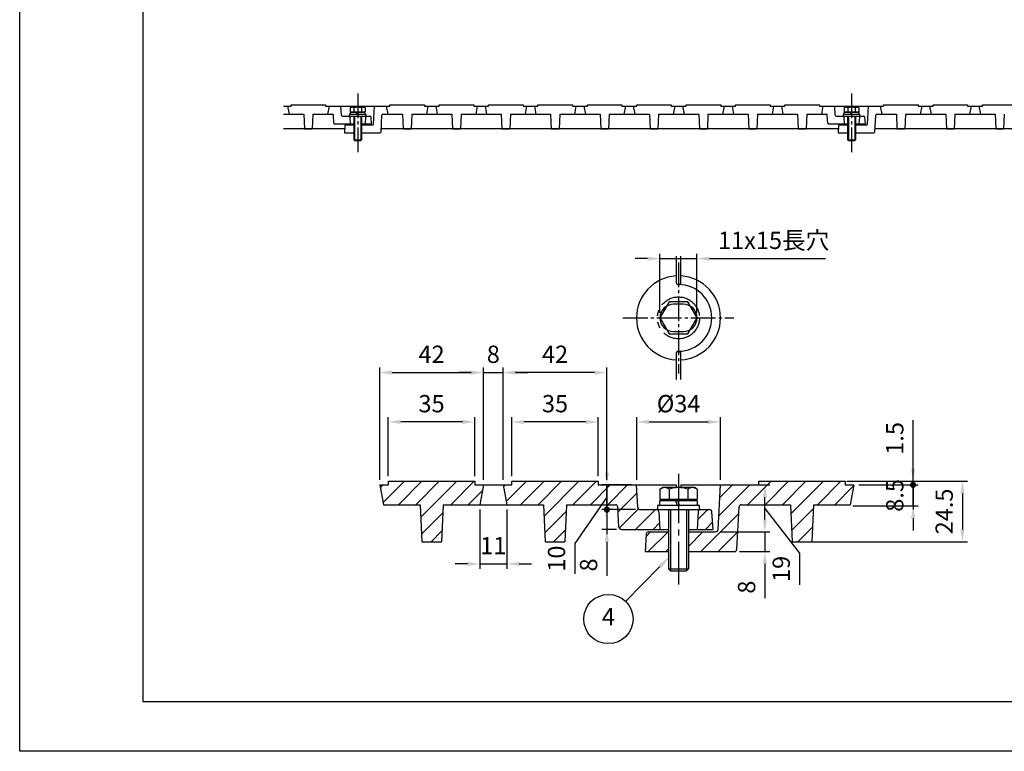
# Model space of a CAD drawing. Units: millimetres. Extents: x 0 to 2100, y -6556 to 1485.
# Drawn here: x 0 to 997, y 0 to 741 of the extents above; entities that cross this region are included whole.
import ezdxf

# ---------------------------------------------------------------- set-up
doc = ezdxf.new("R2010")
doc.units = ezdxf.units.MM
doc.header["$LTSCALE"] = 5
for name, pattern in [('GEN4A', [16.25, 10, -1.25, 1.25, -1.25, 1.25, -1.25]), ('GEN7', [13.75, 10, -1.25, 1.25, -1.25]), ('GEN7A', [6.875, 5, -0.625, 0.625, -0.625])]:
    doc.linetypes.add(name, pattern=pattern)
doc.layers.get('0').update_dxf_attribs({"linetype": 'CONTINUOUS'})
doc.layers.get('DEFPOINTS').update_dxf_attribs({"linetype": 'CONTINUOUS'})
for name, color, linetype in [('0N', 7, 'CONTINUOUS'), ('4A', 3, 'GEN4A'), ('4N', 3, 'CONTINUOUS'), ('5', 3, 'CONTINUOUS'), ('7', 4, 'GEN7'), ('7A', 4, 'GEN7A'), ('8', 1, 'CONTINUOUS'), ('RAHM2', 1, 'CONTINUOUS'), ('RAHM5', 7, 'CONTINUOUS')]:
    doc.layers.add(name, color=color, linetype=linetype)
doc.styles.add('ACJISTS', font='isocp.shx', dxfattribs={"height": 1, "bigfont": 'extfont.shx'})
doc.styles.get("Standard").update_dxf_attribs({"font": 'ISOCP.SHX', "bigfont": 'extfont.shx'})
doc.dimstyles.new('GEN-ISO', dxfattribs={"dimscale": 2, "dimtxt": 3.5, "dimasz": 2.5, "dimexe": 1, "dimexo": 1, "dimgap": 1.5, "dimtad": 1, "dimdsep": 46, "dimtxsty": 'STANDARD', "dimcen": 0, "dimclrd": 256, "dimclre": 256, "dimclrt": 2, "dimadec": 0, "dimazin": 0, "dimtp": 0.1, "dimtm": 0.1, "dimtfac": 0.71, "dimtdec": 3, "dimtmove": 0, "dimatfit": 3, "dimfxl": 1, "dimtzin": 0, "dimarcsym": 0})
pattern_1 = [(45, (2076.404, -1.823), (-8.838835, 8.838835), [])]

# ---------------------------------------------------------------- blocks, each defined once
blk = doc.blocks.new('*D48')
at = {"layer": '5', "lineweight": -2, "transparency": 16777216}
for p, q in [((624.72, 274.7), (624.72, 338.45)), ((637.22, 333.45), (696.97, 333.45)), ((709.47, 274.7), (709.47, 338.45))]:
    blk.add_line(p, q, dxfattribs=at)
at = {"layer": '5', "transparency": 16777216}
for points in [[(637.22, 335.53), (637.22, 331.37), (624.72, 333.45)], [(696.97, 335.53), (696.97, 331.37), (709.47, 333.45)]]:
    blk.add_solid(points, dxfattribs=at)
at = {"layer": 'DEFPOINTS', "color": 0, "transparency": 16777216}
for p in [(709.47, 333.45), (624.72, 269.7), (709.47, 269.7)]:
    blk.add_point(p, dxfattribs=at)
at = {"layer": '5', "color": 2, "transparency": 16777216, "insert": (667.1, 349.7), "char_height": 17.5, "attachment_point": 5}
blk.add_mtext('%%c34', dxfattribs=at)
blk = doc.blocks.new('*D49')
at = {"layer": '5', "lineweight": -2, "transparency": 16777216}
for p, q in [((635.72, 498.8), (623.22, 498.8)), ((648.22, 443.8), (648.22, 503.8)), ((648.22, 498.8), (685.72, 498.8)), ((685.72, 443.8), (685.72, 503.8)), ((698.22, 498.8), (815.85, 498.8))]:
    blk.add_line(p, q, dxfattribs=at)
at = {"layer": '5', "transparency": 16777216}
for points in [[(635.72, 500.89), (635.72, 496.72), (648.22, 498.8)], [(698.22, 500.89), (698.22, 496.72), (685.72, 498.8)]]:
    blk.add_solid(points, dxfattribs=at)
at = {"layer": 'DEFPOINTS', "color": 0, "transparency": 16777216}
for p in [(685.72, 498.8), (648.22, 438.8), (685.72, 438.8)]:
    blk.add_point(p, dxfattribs=at)
at = {"layer": '5', "color": 2, "transparency": 16777216, "insert": (763.29, 515.05), "char_height": 17.5, "attachment_point": 5}
blk.add_mtext('11x15長穴', dxfattribs=at)
blk = doc.blocks.new('GENDOT')
blk.add_line((0, 0), (-1, 0))
at = {"const_width": 0.25}
blk.add_lwpolyline([(-0.125, 0, 1), (0.125, 0, 1)], format="xyb", close=True, dxfattribs=at)
blk = doc.blocks.new('*D50')
at = {"layer": '5', "lineweight": -2, "transparency": 16777216}
for p, q in [((594.47, 257.2), (594.47, 269.7)), ((623.3, 244.7), (589.47, 244.7)), ((594.47, 244.7), (594.47, 224.7)), ((604.17, 224.7), (589.47, 224.7)), ((594.47, 212.2), (594.47, 177.7))]:
    blk.add_line(p, q, dxfattribs=at)
at = {"layer": '5', "transparency": 16777216}
blk.add_solid([(592.39, 212.2), (596.56, 212.2), (594.47, 224.7)], dxfattribs=at)
at = {"layer": 'DEFPOINTS', "color": 0, "transparency": 16777216}
for p in [(594.47, 244.7), (628.3, 244.7), (609.17, 224.7)]:
    blk.add_point(p, dxfattribs=at)
at = {"layer": '5', "lineweight": -2, "transparency": 16777216, "xscale": 12.5, "yscale": 12.5, "zscale": 12.5, "rotation": 270}
blk.add_blockref('GENDOT', (594.47, 244.7), dxfattribs=at)
at = {"layer": '5', "color": 2, "transparency": 16777216, "insert": (578.22, 188.7), "char_height": 17.5, "attachment_point": 5, "rotation": 90}
blk.add_mtext('8', dxfattribs=at)
blk = doc.blocks.new('*D51')
at = {"layer": '5', "lineweight": -2, "transparency": 16777216}
for p, q in [((594.47, 282.19), (594.47, 294.69)), ((619.47, 269.69), (589.47, 269.69)), ((594.47, 269.69), (594.47, 244.7)), ((594.47, 269.69), (594.47, 244.7)), ((594.47, 257.2), (562.03, 210.46)), ((623.3, 244.7), (589.47, 244.7)), ((594.47, 232.2), (594.47, 219.7)), ((562.03, 210.46), (562.03, 179.7))]:
    blk.add_line(p, q, dxfattribs=at)
at = {"layer": '5', "transparency": 16777216}
blk.add_solid([(592.39, 282.19), (596.56, 282.19), (594.47, 269.69)], dxfattribs=at)
at = {"layer": 'DEFPOINTS', "color": 0, "transparency": 16777216}
for p in [(624.47, 269.69), (594.47, 244.7), (628.3, 244.7)]:
    blk.add_point(p, dxfattribs=at)
at = {"layer": '5', "lineweight": -2, "transparency": 16777216, "xscale": 12.5, "yscale": 12.5, "zscale": 12.5, "rotation": 90}
blk.add_blockref('GENDOT', (594.47, 244.7), dxfattribs=at)
at = {"layer": '5', "color": 2, "transparency": 16777216, "insert": (545.78, 195.08), "char_height": 17.5, "attachment_point": 5, "rotation": 90}
blk.add_mtext('10', dxfattribs=at)
blk = doc.blocks.new('*D46')
at = {"layer": '5', "lineweight": -2, "transparency": 16777216}
for p, q in [((754.45, 234.7), (754.45, 247.2)), ((709.62, 222.2), (759.45, 222.2)), ((754.45, 222.2), (754.45, 202.2)), ((728.6, 202.2), (759.45, 202.2)), ((754.45, 189.7), (754.45, 155.2))]:
    blk.add_line(p, q, dxfattribs=at)
at = {"layer": '5', "transparency": 16777216}
for points in [[(752.36, 234.7), (756.53, 234.7), (754.45, 222.2)], [(752.36, 189.7), (756.53, 189.7), (754.45, 202.2)]]:
    blk.add_solid(points, dxfattribs=at)
at = {"layer": 'DEFPOINTS', "color": 0, "transparency": 16777216}
for p in [(704.62, 222.2), (754.45, 222.2), (723.6, 202.2)]:
    blk.add_point(p, dxfattribs=at)
at = {"layer": '5', "color": 2, "transparency": 16777216, "insert": (738.2, 166.2), "char_height": 17.5, "attachment_point": 5, "rotation": 90}
blk.add_mtext('8', dxfattribs=at)
blk = doc.blocks.new('*D47')
at = {"layer": '5', "lineweight": -2, "transparency": 16777216}
for p, q in [((714.47, 269.7), (759.45, 269.7)), ((754.45, 234.7), (754.45, 257.2)), ((754.45, 245.95), (789.52, 200.65)), ((709.62, 222.2), (759.45, 222.2)), ((789.52, 200.65), (789.52, 168.65))]:
    blk.add_line(p, q, dxfattribs=at)
at = {"layer": '5', "transparency": 16777216}
for points in [[(752.36, 257.2), (756.53, 257.2), (754.45, 269.7)], [(752.36, 234.7), (756.53, 234.7), (754.45, 222.2)]]:
    blk.add_solid(points, dxfattribs=at)
at = {"layer": 'DEFPOINTS', "color": 0, "transparency": 16777216}
for p in [(709.47, 269.7), (754.45, 269.7), (704.62, 222.2)]:
    blk.add_point(p, dxfattribs=at)
at = {"layer": '5', "color": 2, "transparency": 16777216, "insert": (773.27, 184.65), "char_height": 17.5, "attachment_point": 5, "rotation": 90}
blk.add_mtext('19', dxfattribs=at)
blk = doc.blocks.new('*D52')
at = {"layer": '5', "lineweight": -2, "transparency": 16777216}
for p, q in [((373.22, 278.45), (373.22, 338.45)), ((448.22, 333.45), (385.72, 333.45)), ((460.72, 278.45), (460.72, 338.45))]:
    blk.add_line(p, q, dxfattribs=at)
at = {"layer": '5', "transparency": 16777216}
for points in [[(385.72, 335.53), (385.72, 331.37), (373.22, 333.45)], [(448.22, 335.53), (448.22, 331.37), (460.72, 333.45)]]:
    blk.add_solid(points, dxfattribs=at)
at = {"layer": 'DEFPOINTS', "color": 0, "transparency": 16777216}
for p in [(373.22, 333.45), (373.22, 273.45), (460.72, 273.45)]:
    blk.add_point(p, dxfattribs=at)
at = {"layer": '5', "color": 2, "transparency": 16777216, "insert": (416.97, 349.7), "char_height": 17.5, "attachment_point": 5}
blk.add_mtext('35', dxfattribs=at)
blk = doc.blocks.new('*D53')
at = {"layer": '5', "lineweight": -2, "transparency": 16777216}
for p, q in [((364.47, 274.7), (364.47, 388.45)), ((376.97, 383.45), (456.97, 383.45)), ((469.47, 274.7), (469.47, 388.45))]:
    blk.add_line(p, q, dxfattribs=at)
at = {"layer": '5', "transparency": 16777216}
for points in [[(376.97, 385.53), (376.97, 381.37), (364.47, 383.45)], [(456.97, 385.53), (456.97, 381.37), (469.47, 383.45)]]:
    blk.add_solid(points, dxfattribs=at)
at = {"layer": 'DEFPOINTS', "color": 0, "transparency": 16777216}
for p in [(469.47, 383.45), (364.47, 269.7), (469.47, 269.7)]:
    blk.add_point(p, dxfattribs=at)
at = {"layer": '5', "color": 2, "transparency": 16777216, "insert": (416.97, 399.7), "char_height": 17.5, "attachment_point": 5}
blk.add_mtext('42', dxfattribs=at)
blk = doc.blocks.new('*D54')
at = {"layer": '5', "lineweight": -2, "transparency": 16777216}
for p, q in [((489.47, 274.7), (489.47, 388.45)), ((581.97, 383.45), (501.97, 383.45)), ((594.47, 274.7), (594.47, 388.45))]:
    blk.add_line(p, q, dxfattribs=at)
at = {"layer": '5', "transparency": 16777216}
for points in [[(501.97, 385.53), (501.97, 381.37), (489.47, 383.45)], [(581.97, 385.53), (581.97, 381.37), (594.47, 383.45)]]:
    blk.add_solid(points, dxfattribs=at)
at = {"layer": 'DEFPOINTS', "color": 0, "transparency": 16777216}
for p in [(489.47, 383.45), (489.47, 269.7), (594.47, 269.7)]:
    blk.add_point(p, dxfattribs=at)
at = {"layer": '5', "color": 2, "transparency": 16777216, "insert": (541.97, 399.7), "char_height": 17.5, "attachment_point": 5}
blk.add_mtext('42', dxfattribs=at)
blk = doc.blocks.new('*D55')
at = {"layer": '5', "lineweight": -2, "transparency": 16777216}
for p, q in [((456.97, 383.45), (444.47, 383.45)), ((469.47, 274.7), (469.47, 388.45)), ((469.47, 383.45), (489.47, 383.45)), ((489.47, 274.7), (489.47, 388.45)), ((501.97, 383.45), (514.47, 383.45))]:
    blk.add_line(p, q, dxfattribs=at)
at = {"layer": '5', "transparency": 16777216}
for points in [[(456.97, 385.53), (456.97, 381.37), (469.47, 383.45)], [(501.97, 385.53), (501.97, 381.37), (489.47, 383.45)]]:
    blk.add_solid(points, dxfattribs=at)
at = {"layer": 'DEFPOINTS', "color": 0, "transparency": 16777216}
for p in [(489.47, 383.45), (469.47, 269.7), (489.47, 269.7)]:
    blk.add_point(p, dxfattribs=at)
at = {"layer": '5', "color": 2, "transparency": 16777216, "insert": (479.47, 399.7), "char_height": 17.5, "attachment_point": 5}
blk.add_mtext('8', dxfattribs=at)
blk = doc.blocks.new('*D56')
at = {"layer": '5', "lineweight": -2, "transparency": 16777216}
for p, q in [((498.22, 278.45), (498.22, 338.45)), ((573.22, 333.45), (510.72, 333.45)), ((585.72, 278.45), (585.72, 338.45))]:
    blk.add_line(p, q, dxfattribs=at)
at = {"layer": '5', "transparency": 16777216}
for points in [[(510.72, 335.53), (510.72, 331.37), (498.22, 333.45)], [(573.22, 335.53), (573.22, 331.37), (585.72, 333.45)]]:
    blk.add_solid(points, dxfattribs=at)
at = {"layer": 'DEFPOINTS', "color": 0, "transparency": 16777216}
for p in [(498.22, 333.45), (498.22, 273.45), (585.72, 273.45)]:
    blk.add_point(p, dxfattribs=at)
at = {"layer": '5', "color": 2, "transparency": 16777216, "insert": (541.97, 349.7), "char_height": 17.5, "attachment_point": 5}
blk.add_mtext('35', dxfattribs=at)
blk = doc.blocks.new('*D57')
at = {"layer": '5', "lineweight": -2, "transparency": 16777216}
for p, q in [((465.72, 244.7), (465.72, 184.7)), ((493.22, 244.7), (493.22, 184.7)), ((453.22, 189.7), (440.72, 189.7)), ((465.72, 189.7), (493.22, 189.7)), ((505.72, 189.7), (518.22, 189.7))]:
    blk.add_line(p, q, dxfattribs=at)
at = {"layer": '5', "transparency": 16777216}
for points in [[(453.22, 191.78), (453.22, 187.62), (465.72, 189.7)], [(505.72, 191.78), (505.72, 187.62), (493.22, 189.7)]]:
    blk.add_solid(points, dxfattribs=at)
at = {"layer": 'DEFPOINTS', "color": 0, "transparency": 16777216}
for p in [(465.72, 249.7), (493.22, 249.7), (493.22, 189.7)]:
    blk.add_point(p, dxfattribs=at)
at = {"layer": '5', "color": 2, "transparency": 16777216, "insert": (479.47, 205.95), "char_height": 17.5, "attachment_point": 5}
blk.add_mtext('11', dxfattribs=at)
blk = doc.blocks.new('*D58')
at = {"layer": '5', "lineweight": -2, "transparency": 16777216}
for p, q in [((904.47, 285.95), (904.47, 335.18)), ((837.54, 273.45), (909.47, 273.45)), ((849.47, 269.7), (909.47, 269.7)), ((904.47, 269.7), (904.47, 273.45)), ((904.47, 257.2), (904.47, 244.7))]:
    blk.add_line(p, q, dxfattribs=at)
at = {"layer": '5', "transparency": 16777216}
blk.add_solid([(902.39, 285.95), (906.56, 285.95), (904.47, 273.45)], dxfattribs=at)
at = {"layer": 'DEFPOINTS', "color": 0, "transparency": 16777216}
for p in [(832.54, 273.45), (844.47, 269.7), (904.47, 269.7)]:
    blk.add_point(p, dxfattribs=at)
at = {"layer": '5', "lineweight": -2, "transparency": 16777216, "xscale": 12.5, "yscale": 12.5, "zscale": 12.5, "rotation": 90}
blk.add_blockref('GENDOT', (904.47, 269.7), dxfattribs=at)
at = {"layer": '5', "color": 2, "transparency": 16777216, "insert": (888.22, 316.81), "char_height": 17.5, "attachment_point": 5, "rotation": 90}
blk.add_mtext('1.5', dxfattribs=at)
blk = doc.blocks.new('*D59')
at = {"layer": '5', "lineweight": -2, "transparency": 16777216}
for p, q in [((904.47, 282.2), (904.47, 294.7)), ((849.47, 269.7), (909.47, 269.7)), ((904.47, 248.45), (904.47, 269.7)), ((843.63, 248.45), (909.47, 248.45)), ((904.47, 235.95), (904.47, 223.45))]:
    blk.add_line(p, q, dxfattribs=at)
at = {"layer": '5', "transparency": 16777216}
blk.add_solid([(902.39, 235.95), (906.56, 235.95), (904.47, 248.45)], dxfattribs=at)
at = {"layer": 'DEFPOINTS', "color": 0, "transparency": 16777216}
for p in [(844.47, 269.7), (904.47, 269.7), (838.63, 248.45)]:
    blk.add_point(p, dxfattribs=at)
at = {"layer": '5', "lineweight": -2, "transparency": 16777216, "xscale": 12.5, "yscale": 12.5, "zscale": 12.5, "rotation": 270}
blk.add_blockref('GENDOT', (904.47, 269.7), dxfattribs=at)
at = {"layer": '5', "color": 2, "transparency": 16777216, "insert": (888.22, 259.08), "char_height": 17.5, "attachment_point": 5, "rotation": 90}
blk.add_mtext('8.5', dxfattribs=at)
blk = doc.blocks.new('*D60')
at = {"layer": '5', "lineweight": -2, "transparency": 16777216}
for p, q in [((837.54, 273.45), (959.47, 273.45)), ((954.47, 260.95), (954.47, 224.7)), ((797.64, 212.2), (959.47, 212.2))]:
    blk.add_line(p, q, dxfattribs=at)
at = {"layer": '5', "transparency": 16777216}
for points in [[(952.39, 260.95), (956.56, 260.95), (954.47, 273.45)], [(952.39, 224.7), (956.56, 224.7), (954.47, 212.2)]]:
    blk.add_solid(points, dxfattribs=at)
at = {"layer": 'DEFPOINTS', "color": 0, "transparency": 16777216}
for p in [(832.54, 273.45), (792.64, 212.2), (954.47, 212.2)]:
    blk.add_point(p, dxfattribs=at)
at = {"layer": '5', "color": 2, "transparency": 16777216, "insert": (938.22, 242.83), "char_height": 17.5, "attachment_point": 5, "rotation": 90}
blk.add_mtext('24.5', dxfattribs=at)

msp = doc.modelspace()

# ---------------------------------------------------------------- hatches: boundary and pattern name
at = {"layer": '8'}
h = msp.add_hatch(dxfattribs=at)
h.set_pattern_fill('_U', color=256, scale=12.5, angle=45, style=0, pattern_type=0)
h.set_pattern_definition(pattern_1)
h.paths.add_polyline_path([(373.223, 269.7), (364.473, 269.7), (368.223, 249.7), (405.343, 249.7), (406.973, 212.2), (426.973, 212.2), (428.603, 249.7), (465.723, 249.7), (469.473, 269.7), (460.723, 269.7), (460.723, 273.45), (373.223, 273.45)])
h = msp.add_hatch(dxfattribs=at)
h.set_pattern_fill('_U', color=256, scale=12.5, angle=45, style=0, pattern_type=0)
h.set_pattern_definition(pattern_1)
edge = h.paths.add_edge_path()
edge.add_arc((603.119, 247.2), 2.5, 2.994346, 90, ccw=False)
edge.add_line((605.616, 247.331), (606.676, 227.07))
edge.add_arc((609.172, 227.2), 2.5, 182.994346, 270)
edge.add_line((609.172, 224.7), (648.223, 224.7))
edge.add_line((648.223, 224.7), (647.139, 242.379))
edge.add_arc((644.645, 242.2), 2.5, 4.085617, 90)
edge.add_line((644.645, 244.7), (628.153, 244.7))
edge.add_arc((628.153, 247.2), 2.5, 182.994346, 270, ccw=False)
edge.add_line((625.657, 247.07), (624.473, 269.7))
edge.add_line((624.473, 269.7), (585.723, 269.7))
edge.add_line((585.723, 269.7), (585.723, 273.45))
edge.add_line((585.723, 273.45), (498.223, 273.45))
edge.add_line((498.223, 273.45), (498.223, 269.7))
edge.add_line((498.223, 269.7), (489.473, 269.7))
edge.add_line((489.473, 269.7), (493.223, 249.7))
edge.add_line((493.223, 249.7), (530.343, 249.7))
edge.add_line((530.343, 249.7), (531.973, 212.2))
edge.add_line((531.973, 212.2), (551.973, 212.2))
edge.add_line((551.973, 212.2), (553.603, 249.7))
edge.add_line((553.603, 249.7), (603.119, 249.7))
h = msp.add_hatch(dxfattribs=at)
h.set_pattern_fill('_U', color=256, scale=12.5, angle=45, style=0, pattern_type=0)
h.set_pattern_definition(pattern_1)
edge = h.paths.add_edge_path()
edge.add_line((781.973, 212.2), (801.973, 212.2))
edge.add_line((801.973, 212.2), (803.603, 249.7))
edge.add_line((803.603, 249.7), (840.723, 249.7))
edge.add_line((840.723, 249.7), (844.473, 269.7))
edge.add_line((844.473, 269.7), (835.723, 269.7))
edge.add_line((835.723, 269.7), (835.723, 273.45))
edge.add_line((835.723, 273.45), (748.223, 273.45))
edge.add_line((748.223, 273.45), (748.223, 269.7))
edge.add_line((748.223, 269.7), (709.473, 269.7))
edge.add_line((709.473, 269.7), (707.111, 224.554))
edge.add_arc((704.616, 224.7), 2.5, 270, 356.633539, ccw=False)
edge.add_line((704.616, 222.2), (676.973, 222.2))
edge.add_line((676.973, 222.2), (676.973, 202.2))
edge.add_line((676.973, 202.2), (723.597, 202.2))
edge.add_arc((723.597, 204.7), 2.5, 270, 357.005654)
edge.add_line((726.093, 204.57), (728.33, 247.331))
edge.add_arc((730.827, 247.2), 2.5, 90, 177.005654, ccw=False)
edge.add_line((730.827, 249.7), (780.343, 249.7))
edge.add_line((780.343, 249.7), (781.973, 212.2))
h = msp.add_hatch(dxfattribs=at)
h.set_pattern_fill('_U', color=256, scale=12.5, angle=45, style=0, pattern_type=0)
h.set_pattern_definition(pattern_1)
edge = h.paths.add_edge_path()
edge.add_line((698.395, 244.7), (689.301, 244.7))
edge.add_arc((689.301, 242.2), 2.5, 90, 175.914383)
edge.add_line((686.807, 242.379), (685.723, 224.7))
edge.add_line((685.723, 224.7), (701.973, 224.7))
edge.add_line((701.973, 224.7), (700.889, 242.379))
edge.add_arc((698.395, 242.2), 2.5, 4.085617, 90)
h = msp.add_hatch(dxfattribs=at)
h.set_pattern_fill('_U', color=256, scale=12.5, angle=45, style=0, pattern_type=0)
h.set_pattern_definition(pattern_1)
edge = h.paths.add_edge_path()
edge.add_line((656.973, 222.2), (636.788, 222.2))
edge.add_arc((636.788, 219.7), 2.5, 90, 175.601295)
edge.add_line((634.295, 219.892), (633.223, 202.2))
edge.add_line((633.223, 202.2), (656.973, 202.2))
edge.add_line((656.973, 202.2), (656.973, 222.2))

# ---------------------------------------------------------------- linework, layer by layer
for p, q in [((125, 50), (125, 1435)), ((267.195, 653.121), (274.695, 653.121)), ((271.195, 653.121), (272.695, 645.121)), ((274.695, 654.621), (309.695, 654.621)), ((274.695, 653.121), (274.695, 654.621)), ((309.695, 654.621), (309.695, 653.121)), ((309.695, 653.121), (341.195, 653.121)), ((313.195, 653.121), (311.695, 645.121)), ((325.668, 644.069), (325.195, 653.121)), ((341.195, 653.121), (341.195, 652.021)), ((343.195, 653.121), (374.695, 653.121)), ((343.195, 653.121), (343.195, 652.021)), ((358.25, 635.062), (359.195, 653.121)), ((371.195, 653.121), (372.695, 645.121)), ((374.695, 654.621), (409.695, 654.621)), ((374.695, 653.121), (374.695, 654.621)), ((409.695, 654.621), (409.695, 653.121)), ((409.695, 653.121), (424.695, 653.121)), ((413.195, 653.121), (411.695, 645.121)), ((421.195, 653.121), (422.695, 645.121)), ((424.695, 654.621), (459.695, 654.621)), ((424.695, 653.121), (424.695, 654.621)), ((459.695, 654.621), (459.695, 653.121)), ((459.695, 653.121), (474.695, 653.121)), ((463.195, 653.121), (461.695, 645.121)), ((471.195, 653.121), (472.695, 645.121)), ((474.695, 654.621), (509.695, 654.621)), ((474.695, 653.121), (474.695, 654.621)), ((509.695, 654.621), (509.695, 653.121)), ((509.695, 653.121), (524.695, 653.121)), ((513.195, 653.121), (511.695, 645.121)), ((521.195, 653.121), (522.695, 645.121)), ((524.695, 654.621), (559.695, 654.621)), ((524.695, 653.121), (524.695, 654.621)), ((559.695, 654.621), (559.695, 653.121)), ((559.695, 653.121), (574.695, 653.121)), ((563.195, 653.121), (561.695, 645.121)), ((571.195, 653.121), (572.695, 645.121)), ((574.695, 654.621), (609.695, 654.621)), ((574.695, 653.121), (574.695, 654.621)), ((609.695, 654.621), (609.695, 653.121)), ((609.695, 653.121), (624.695, 653.121)), ((613.195, 653.121), (611.695, 645.121)), ((621.195, 653.121), (622.695, 645.121)), ((624.695, 654.621), (659.695, 654.621)), ((624.695, 653.121), (624.695, 654.621)), ((659.695, 654.621), (659.695, 653.121)), ((659.695, 653.121), (674.695, 653.121)), ((663.195, 653.121), (661.695, 645.121)), ((671.195, 653.121), (672.695, 645.121)), ((674.695, 654.621), (709.695, 654.621)), ((674.695, 653.121), (674.695, 654.621)), ((709.695, 654.621), (709.695, 653.121)), ((709.695, 653.121), (724.695, 653.121)), ((713.195, 653.121), (711.695, 645.121)), ((721.195, 653.121), (722.695, 645.121)), ((724.695, 654.621), (759.695, 654.621)), ((724.695, 653.121), (724.695, 654.621)), ((759.695, 654.621), (759.695, 653.121)), ((759.695, 653.121), (774.695, 653.121)), ((763.195, 653.121), (761.695, 645.121)), ((771.195, 653.121), (772.695, 645.121)), ((774.695, 654.621), (809.695, 654.621)), ((774.695, 653.121), (774.695, 654.621)), ((809.695, 654.621), (809.695, 653.121)), ((809.695, 653.121), (841.195, 653.121)), ((813.195, 653.121), (811.695, 645.121)), ((825.668, 644.069), (825.195, 653.121)), ((841.195, 653.121), (841.195, 652.021)), ((843.195, 653.121), (874.695, 653.121)), ((843.195, 653.121), (843.195, 652.021)), ((858.25, 635.062), (859.195, 653.121)), ((871.195, 653.121), (872.695, 645.121)), ((874.695, 654.621), (909.695, 654.621)), ((874.695, 653.121), (874.695, 654.621)), ((909.695, 654.621), (909.695, 653.121)), ((909.695, 653.121), (924.695, 653.121)), ((913.195, 653.121), (911.695, 645.121)), ((921.195, 653.121), (922.695, 645.121)), ((924.695, 654.621), (959.695, 654.621)), ((924.695, 653.121), (924.695, 654.621)), ((959.695, 654.621), (959.695, 653.121)), ((959.695, 653.121), (974.695, 653.121)), ((963.195, 653.121), (961.695, 645.121)), ((971.195, 653.121), (972.695, 645.121)), ((974.695, 654.621), (1009.695, 654.621)), ((974.695, 653.121), (974.695, 654.621)), ((267.195, 645.121), (287.542, 645.121)), ((287.542, 645.121), (288.195, 630.121)), ((296.847, 645.121), (296.195, 630.121)), ((296.847, 645.121), (316.653, 645.121)), ((318.076, 636.069), (317.652, 644.173)), ((326.667, 643.121), (354.763, 643.121)), ((334.261, 642.192), (334.695, 635.121)), ((350.128, 642.192), (349.695, 635.121)), ((356.195, 635.121), (355.761, 642.192)), ((365.843, 627.069), (366.737, 644.173)), ((367.736, 645.121), (387.542, 645.121)), ((387.542, 645.121), (388.195, 630.121)), ((396.847, 645.121), (396.195, 630.121)), ((396.847, 645.121), (437.542, 645.121)), ((437.542, 645.121), (438.195, 630.121)), ((446.847, 645.121), (446.195, 630.121)), ((446.847, 645.121), (487.542, 645.121)), ((487.542, 645.121), (488.195, 630.121)), ((496.847, 645.121), (496.195, 630.121)), ((496.847, 645.121), (537.542, 645.121)), ((537.542, 645.121), (538.195, 630.121)), ((546.847, 645.121), (546.195, 630.121)), ((546.847, 645.121), (587.542, 645.121)), ((587.542, 645.121), (588.195, 630.121)), ((596.847, 645.121), (596.195, 630.121)), ((596.847, 645.121), (637.542, 645.121)), ((637.542, 645.121), (638.195, 630.121)), ((646.847, 645.121), (646.195, 630.121)), ((646.847, 645.121), (687.542, 645.121)), ((687.542, 645.121), (688.195, 630.121)), ((696.847, 645.121), (696.195, 630.121)), ((696.847, 645.121), (737.542, 645.121)), ((737.542, 645.121), (738.195, 630.121)), ((746.847, 645.121), (746.195, 630.121)), ((746.847, 645.121), (787.542, 645.121)), ((787.542, 645.121), (788.195, 630.121)), ((796.847, 645.121), (796.195, 630.121)), ((796.847, 645.121), (816.653, 645.121)), ((818.076, 636.069), (817.652, 644.173)), ((826.667, 643.121), (854.763, 643.121)), ((834.261, 642.192), (834.695, 635.121)), ((850.128, 642.192), (849.695, 635.121)), ((856.195, 635.121), (855.761, 642.192)), ((865.843, 627.069), (866.737, 644.173)), ((867.736, 645.121), (887.542, 645.121)), ((887.542, 645.121), (888.195, 630.121)), ((896.847, 645.121), (896.195, 630.121)), ((896.847, 645.121), (937.542, 645.121)), ((937.542, 645.121), (938.195, 630.121)), ((946.847, 645.121), (946.195, 630.121)), ((946.847, 645.121), (987.542, 645.121)), ((987.542, 645.121), (988.195, 630.121)), ((996.847, 645.121), (996.195, 630.121)), ((328.937, 630.121), (267.195, 630.121)), ((288.195, 630.121), (296.195, 630.121)), ((319.074, 635.121), (338.195, 635.121)), ((329.123, 633.198), (328.695, 626.121)), ((330.121, 634.121), (338.195, 634.121)), ((346.195, 635.121), (356.195, 635.121)), ((346.195, 634.121), (357.252, 634.121)), ((828.937, 630.121), (366.002, 630.121)), ((388.195, 630.121), (396.195, 630.121)), ((438.195, 630.121), (446.195, 630.121)), ((488.195, 630.121), (496.195, 630.121)), ((538.195, 630.121), (546.195, 630.121)), ((588.195, 630.121), (596.195, 630.121)), ((638.195, 630.121), (646.195, 630.121)), ((688.195, 630.121), (696.195, 630.121)), ((738.195, 630.121), (746.195, 630.121)), ((788.195, 630.121), (796.195, 630.121)), ((819.074, 635.121), (838.195, 635.121)), ((829.123, 633.198), (828.695, 626.121)), ((830.121, 634.121), (838.195, 634.121)), ((846.195, 635.121), (856.195, 635.121)), ((846.195, 634.121), (857.252, 634.121)), ((1328.937, 630.121), (866.002, 630.121)), ((888.195, 630.121), (896.195, 630.121)), ((938.195, 630.121), (946.195, 630.121)), ((988.195, 630.121), (996.195, 630.121)), ((328.695, 626.121), (338.195, 626.121)), ((346.195, 626.121), (364.844, 626.121)), ((828.695, 626.121), (838.195, 626.121)), ((846.195, 626.121), (864.844, 626.121)), ((664.473, 501.302), (664.473, 475.052)), ((669.473, 475.052), (669.473, 501.302)), ((664.473, 402.552), (664.473, 376.302)), ((669.473, 376.302), (669.473, 402.552)), ((364.473, 269.7), (373.223, 269.7)), ((364.473, 269.7), (368.223, 249.7)), ((373.223, 273.45), (460.723, 273.45)), ((373.223, 269.7), (373.223, 273.45)), ((460.723, 273.45), (460.723, 269.7)), ((460.723, 269.7), (498.223, 269.7)), ((469.473, 269.7), (465.723, 249.7)), ((489.473, 269.7), (493.223, 249.7)), ((498.223, 273.45), (585.723, 273.45)), ((498.223, 269.7), (498.223, 273.45)), ((585.723, 273.45), (585.723, 269.7)), ((585.723, 269.7), (664.473, 269.7)), ((625.657, 247.07), (624.473, 269.7)), ((664.473, 269.7), (664.473, 266.95)), ((669.473, 269.7), (748.223, 269.7)), ((669.473, 269.7), (669.473, 266.95)), ((707.111, 224.554), (709.473, 269.7)), ((748.223, 273.45), (835.723, 273.45)), ((748.223, 269.7), (748.223, 273.45)), ((835.723, 273.45), (835.723, 269.7)), ((835.723, 269.7), (844.473, 269.7)), ((844.473, 269.7), (840.723, 249.7)), ((368.223, 249.7), (405.343, 249.7)), ((405.343, 249.7), (406.973, 212.2)), ((428.603, 249.7), (426.973, 212.2)), ((428.603, 249.7), (530.343, 249.7)), ((530.343, 249.7), (531.973, 212.2)), ((553.603, 249.7), (551.973, 212.2)), ((553.603, 249.7), (603.119, 249.7)), ((730.827, 249.7), (780.343, 249.7)), ((780.343, 249.7), (781.973, 212.2)), ((803.603, 249.7), (801.973, 212.2)), ((803.603, 249.7), (840.723, 249.7)), ((606.676, 227.07), (605.616, 247.331)), ((628.153, 244.7), (698.395, 244.7)), ((647.139, 242.379), (648.223, 224.7)), ((686.807, 242.379), (685.723, 224.7)), ((701.973, 224.7), (700.889, 242.379)), ((726.093, 204.57), (728.33, 247.331)), ((609.172, 224.7), (656.973, 224.7)), ((634.295, 219.892), (633.223, 202.2)), ((636.788, 222.2), (656.973, 222.2)), ((676.973, 224.7), (701.973, 224.7)), ((676.973, 222.2), (704.616, 222.2)), ((406.973, 212.2), (426.973, 212.2)), ((531.973, 212.2), (551.973, 212.2)), ((781.973, 212.2), (801.973, 212.2)), ((633.223, 202.2), (656.973, 202.2)), ((676.973, 202.2), (723.597, 202.2)), ((2050, 50), (125, 50)), ((925.4, 50), (125, 50))]:
    msp.add_line(p, q)
msp.add_lwpolyline([(661.973, 425.052), (671.973, 425.052, 0.4142136), (685.723, 438.802), (685.723, 438.802, 0.4142136), (671.973, 452.552), (661.973, 452.552, 0.4142136), (648.223, 438.802), (648.223, 438.802, 0.4142136)], format="xyb", close=True)
for centre, radius, start, end in [((316.653, 644.121), 1, 2.994346, 90), ((326.667, 644.121), 1, 182.994346, 270), ((333.263, 642.121), 1, 4.085617, 90), ((351.126, 642.121), 1, 90, 175.914383), ((354.763, 642.121), 1, 4.085617, 90), ((367.736, 644.121), 1, 90, 177.005654), ((816.653, 644.121), 1, 2.994346, 90), ((826.667, 644.121), 1, 182.994346, 270), ((833.263, 642.121), 1, 4.085617, 90), ((851.126, 642.121), 1, 90, 175.914383), ((854.763, 642.121), 1, 4.085617, 90), ((867.736, 644.121), 1, 90, 177.005654), ((319.074, 636.121), 1, 182.994346, 270), ((330.121, 633.121), 1, 90, 175.601295), ((357.252, 635.121), 1, 270, 356.633539), ((819.074, 636.121), 1, 182.994346, 270), ((830.121, 633.121), 1, 90, 175.601295), ((857.252, 635.121), 1, 270, 356.633539), ((364.844, 627.121), 1, 270, 357.005654), ((864.844, 627.121), 1, 270, 357.005654), ((666.973, 438.802), 42.5, 93.372287, 266.627713), ((666.973, 438.802), 42.5, 273.372287, 86.627713), ((666.973, 475.052), 2.5, 180, 270), ((666.973, 475.052), 2.5, 270, 0), ((666.973, 438.802), 33.75, 270, 90), ((666.973, 402.552), 2.5, 90, 180), ((666.973, 402.552), 2.5, 0, 90), ((603.119, 247.2), 2.5, 2.994346, 90), ((730.827, 247.2), 2.5, 90, 177.005654), ((628.153, 247.2), 2.5, 182.994346, 270), ((644.645, 242.2), 2.5, 4.085617, 90), ((689.301, 242.2), 2.5, 90, 175.914383), ((698.395, 242.2), 2.5, 4.085617, 90), ((609.172, 227.2), 2.5, 182.994346, 270), ((636.788, 219.7), 2.5, 90, 175.601295), ((704.616, 224.7), 2.5, 270, 356.633539), ((723.597, 204.7), 2.5, 270, 357.005654)]:
    msp.add_arc(centre, radius, start, end)
at = {"layer": '0N'}
for p, q in [((334.687, 651.439), (335.695, 652.021)), ((334.687, 651.439), (334.687, 647.321)), ((348.695, 652.021), (335.695, 652.021)), ((338.44, 651.439), (338.44, 647.321)), ((345.949, 651.439), (345.949, 647.321)), ((349.702, 651.439), (348.695, 652.021)), ((349.702, 651.439), (349.702, 647.321)), ((834.687, 651.439), (835.695, 652.021)), ((834.687, 651.439), (834.687, 647.321)), ((848.695, 652.021), (835.695, 652.021)), ((838.44, 651.439), (838.44, 647.321)), ((845.949, 651.439), (845.949, 647.321)), ((849.702, 651.439), (848.695, 652.021)), ((849.702, 651.439), (849.702, 647.321)), ((350.695, 644.721), (333.695, 644.721)), ((333.695, 644.721), (333.695, 643.121)), ((333.695, 643.121), (350.695, 643.121)), ((334.495, 646.721), (334.495, 644.721)), ((341.067, 646.721), (334.495, 646.721)), ((341.795, 644.721), (334.495, 644.721)), ((334.687, 647.321), (336.38, 647.321)), ((336.38, 647.321), (348.01, 647.321)), ((336.38, 647.321), (336.38, 646.721)), ((338.195, 646.721), (336.38, 646.721)), ((346.195, 646.721), (338.195, 646.721)), ((338.195, 643.121), (338.195, 619.088)), ((341.795, 644.721), (341.067, 646.721)), ((349.895, 646.721), (341.867, 646.721)), ((342.595, 644.721), (341.867, 646.721)), ((349.895, 644.721), (342.595, 644.721)), ((348.01, 646.721), (346.195, 646.721)), ((346.195, 643.121), (346.195, 619.088)), ((348.01, 647.321), (349.702, 647.321)), ((348.01, 647.321), (348.01, 646.721)), ((349.895, 644.721), (349.895, 646.721)), ((350.695, 643.121), (350.695, 644.721)), ((850.695, 644.721), (833.695, 644.721)), ((833.695, 644.721), (833.695, 643.121)), ((833.695, 643.121), (850.695, 643.121)), ((834.495, 646.721), (834.495, 644.721)), ((841.067, 646.721), (834.495, 646.721)), ((841.795, 644.721), (834.495, 644.721)), ((834.687, 647.321), (836.38, 647.321)), ((836.38, 647.321), (848.01, 647.321)), ((836.38, 647.321), (836.38, 646.721)), ((838.195, 646.721), (836.38, 646.721)), ((846.195, 646.721), (838.195, 646.721)), ((838.195, 643.121), (838.195, 619.088)), ((841.795, 644.721), (841.067, 646.721)), ((849.895, 646.721), (841.867, 646.721)), ((842.595, 644.721), (841.867, 646.721)), ((849.895, 644.721), (842.595, 644.721)), ((848.01, 646.721), (846.195, 646.721)), ((846.195, 643.121), (846.195, 619.088)), ((848.01, 647.321), (849.702, 647.321)), ((848.01, 647.321), (848.01, 646.721)), ((849.895, 644.721), (849.895, 646.721)), ((850.695, 643.121), (850.695, 644.721)), ((338.195, 619.088), (346.195, 619.088)), ((338.961, 618.321), (338.195, 619.088)), ((338.961, 618.321), (345.428, 618.321)), ((346.195, 619.088), (345.428, 618.321)), ((838.195, 619.088), (846.195, 619.088)), ((838.961, 618.321), (838.195, 619.088)), ((838.961, 618.321), (845.428, 618.321)), ((846.195, 619.088), (845.428, 618.321)), ((648.204, 265.496), (650.723, 266.95)), ((648.204, 265.496), (648.204, 255.2)), ((683.223, 266.95), (650.723, 266.95)), ((657.586, 265.496), (657.586, 255.2)), ((676.36, 265.496), (676.36, 255.2)), ((685.742, 265.496), (683.223, 266.95)), ((685.742, 265.496), (685.742, 255.2)), ((647.723, 253.7), (647.723, 248.7)), ((664.153, 253.7), (647.723, 253.7)), ((648.204, 255.2), (652.435, 255.2)), ((652.435, 255.2), (681.51, 255.2)), ((652.435, 255.2), (652.435, 253.7)), ((656.973, 253.7), (652.435, 253.7)), ((676.973, 253.7), (656.973, 253.7)), ((665.973, 248.7), (664.153, 253.7)), ((686.223, 253.7), (666.153, 253.7)), ((667.973, 248.7), (666.153, 253.7)), ((681.51, 253.7), (676.973, 253.7)), ((681.51, 255.2), (685.742, 255.2)), ((681.51, 255.2), (681.51, 253.7)), ((686.223, 248.7), (686.223, 253.7)), ((688.223, 248.7), (645.723, 248.7)), ((645.723, 248.7), (645.723, 244.7)), ((645.723, 244.7), (688.223, 244.7)), ((665.973, 248.7), (647.723, 248.7)), ((656.973, 244.7), (656.973, 184.618)), ((686.223, 248.7), (667.973, 248.7)), ((676.973, 244.7), (676.973, 184.618)), ((688.223, 244.7), (688.223, 248.7)), ((656.973, 184.618), (676.973, 184.618)), ((658.89, 182.7), (656.973, 184.618)), ((658.89, 182.7), (675.056, 182.7)), ((676.973, 184.618), (675.056, 182.7))]:
    msp.add_line(p, q, dxfattribs=at)
for centre, radius, start, end in [((336.563, 648.704), 3.317, 55.553128, 115.553128), ((342.195, 639.612), 12.409, 72.387526, 107.612474), ((347.826, 648.704), 3.317, 64.446872, 124.446872), ((836.563, 648.704), 3.317, 55.553128, 115.553128), ((842.195, 639.612), 12.409, 72.387526, 107.612474), ((847.826, 648.704), 3.317, 64.446872, 124.446872), ((652.895, 258.657), 8.293, 55.553128, 115.553128), ((666.973, 235.928), 31.023, 72.387526, 107.612474), ((681.051, 258.657), 8.293, 64.446872, 124.446872)]:
    msp.add_arc(centre, radius, start, end, dxfattribs=at)
at = {"layer": '4A', "linetype": 'GEN4A'}
for p, q in [((657.591, 455.052), (648.209, 438.802)), ((676.355, 455.052), (657.591, 455.052)), ((685.737, 438.802), (676.355, 455.052)), ((648.209, 438.802), (657.591, 422.552)), ((676.355, 422.552), (685.737, 438.802)), ((657.591, 422.552), (676.355, 422.552))]:
    msp.add_line(p, q, dxfattribs=at)
msp.add_circle((666.973, 438.802), 21.25, dxfattribs=at)
at = {"layer": '4N'}
for p, q in [((338.961, 643.121), (338.961, 618.321)), ((345.428, 643.121), (345.428, 618.321)), ((838.961, 643.121), (838.961, 618.321)), ((845.428, 643.121), (845.428, 618.321)), ((658.89, 244.7), (658.89, 182.7)), ((675.056, 244.7), (675.056, 182.7))]:
    msp.add_line(p, q, dxfattribs=at)
at = {"layer": '5'}
msp.add_line((613.497, 151.724), (647.863, 186.773), dxfattribs=at)
at = {"layer": '5', "color": 3}
msp.add_circle((596.037, 133.918), 24.938, dxfattribs=at)
at = {"layer": '5'}
msp.add_trace([(649.344, 185.321), (646.383, 188.224), (658.89, 198.019)], dxfattribs=at)
at = {"layer": '7'}
msp.add_line((666.973, 280.92), (666.973, 168.73), dxfattribs=at)
at = {"layer": '7A'}
for p, q in [((342.195, 665.991), (342.195, 604.351)), ((842.195, 665.991), (842.195, 604.351)), ((666.973, 494.977), (666.973, 382.627)), ((610.798, 438.802), (723.148, 438.802))]:
    msp.add_line(p, q, dxfattribs=at)
at = {"layer": 'RAHM2'}
for p, q in [((0, 0), (0, 1485)), ((2100, 0), (0, 0))]:
    msp.add_line(p, q, dxfattribs=at)
at = {"layer": 'RAHM5'}
for p, q in [((0, 0), (0, 50)), ((50, 0), (0, 0))]:
    msp.add_line(p, q, dxfattribs=at)

# ---------------------------------------------------------------- texts
at = {"layer": '5', "color": 2, "insert": (596.037, 133.918), "char_height": 17.5, "attachment_point": 5, "style": 'ACJISTS'}
msp.add_mtext('4', dxfattribs=at)

# ---------------------------------------------------------------- dimensions: what is measured, and where the dimension line sits
at = {"layer": '5'}
for base, p1, p2, text, override, picture, middle in [((685.723, 498.802), (648.223, 438.802), (685.723, 438.802), '11x<>長穴', {"dimscale": 5, "dimdec": 1, "dimlfac": 0.4}, '*D49', (763.285, 515.052)), ((709.473, 333.45), (624.723, 269.7), (709.473, 269.7), '%%c<>', {"dimscale": 5, "dimdec": 0, "dimlfac": 0.4}, '*D48', (667.098, 349.7))]:
    dim = msp.add_linear_dim(base=base, p1=p1, p2=p2, text=text, dimstyle='GEN-ISO', override=override, dxfattribs=at)
    dim.commit()
    dim.dimension.update_dxf_attribs({"geometry": picture, "text_midpoint": middle})
for base, p1, p2, angle, override, picture, middle in [((469.473, 383.45), (364.473, 269.7), (469.473, 269.7), 0, {"dimscale": 5, "dimdec": 1, "dimlfac": 0.4}, '*D53', (416.973, 399.702)), ((489.473, 383.45), (594.473, 269.7), (489.473, 269.7), 180, {"dimscale": 5, "dimdec": 1, "dimlfac": 0.4}, '*D54', (541.973, 399.702)), ((904.473, 269.7), (838.626, 248.45), (844.473, 269.7), 90, {"dimscale": 5, "dimdec": 1, "dimlfac": 0.4, "dimblk2": 'GENDOT', "dimsah": 1, "dimtix": 1}, '*D59', (888.223, 259.075)), ((954.473, 212.2), (832.535, 273.45), (792.642, 212.2), 90, {"dimscale": 5, "dimdec": 1, "dimlfac": 0.4}, '*D60', (938.221, 242.825))]:
    dim = msp.add_linear_dim(base=base, p1=p1, p2=p2, angle=angle, dimstyle='GEN-ISO', override=override, dxfattribs=at)
    dim.commit()
    dim.dimension.update_dxf_attribs({"geometry": picture, "text_midpoint": middle})
for base, p1, p2, override, picture, middle in [((489.473, 383.45), (469.473, 269.7), (489.473, 269.7), {"dimscale": 5, "dimdec": 1, "dimlfac": 0.4, "dimtix": 1}, '*D55', (479.473, 399.7)), ((373.223, 333.45), (460.723, 273.45), (373.223, 273.45), {"dimscale": 5, "dimdec": 1, "dimlfac": 0.4}, '*D52', (416.973, 349.7)), ((498.223, 333.45), (585.723, 273.45), (498.223, 273.45), {"dimscale": 5, "dimdec": 1, "dimlfac": 0.4}, '*D56', (541.973, 349.7)), ((493.223, 189.7), (465.723, 249.7), (493.223, 249.7), {"dimscale": 5, "dimdec": 1, "dimlfac": 0.4}, '*D57', (479.473, 205.95))]:
    dim = msp.add_linear_dim(base=base, p1=p1, p2=p2, dimstyle='GEN-ISO', override=override, dxfattribs=at)
    dim.commit()
    dim.dimension.update_dxf_attribs({"geometry": picture, "text_midpoint": middle})
for base, p1, p2, override, picture, middle in [((904.473, 269.7), (832.535, 273.45), (844.473, 269.7), {"dimscale": 5, "dimdec": 1, "dimlfac": 0.4, "dimblk2": 'GENDOT', "dimsah": 1, "dimtix": 1}, '*D58', (904.473, 316.813)), ((594.473, 244.7), (624.473, 269.69), (628.301, 244.7), {"dimscale": 5, "dimdec": 1, "dimlfac": 0.4, "dimblk2": 'GENDOT', "dimsah": 1, "dimtix": 1, "dimtmove": 1}, '*D51', (562.03, 202.963)), ((594.473, 244.7), (609.172, 224.7), (628.301, 244.7), {"dimscale": 5, "dimdec": 1, "dimlfac": 0.4, "dimblk2": 'GENDOT', "dimsah": 1, "dimtix": 1}, '*D50', (594.473, 188.7)), ((754.446, 269.7), (704.616, 222.2), (709.473, 269.7), {"dimscale": 5, "dimdec": 1, "dimlfac": 0.4, "dimtix": 1, "dimtmove": 1}, '*D47', (789.517, 193.148)), ((754.446, 222.2), (723.597, 202.2), (704.616, 222.2), {"dimscale": 5, "dimdec": 1, "dimlfac": 0.4, "dimtix": 1}, '*D46', (754.446, 166.2))]:
    dim = msp.add_linear_dim(base=base, p1=p1, p2=p2, angle=90, dimstyle='GEN-ISO', override=override, dxfattribs=at)
    dim.commit()
    dim.dimension.update_dxf_attribs({"geometry": picture, "text_midpoint": middle, "dimtype": 160})

doc.saveas('drawing.dxf')
